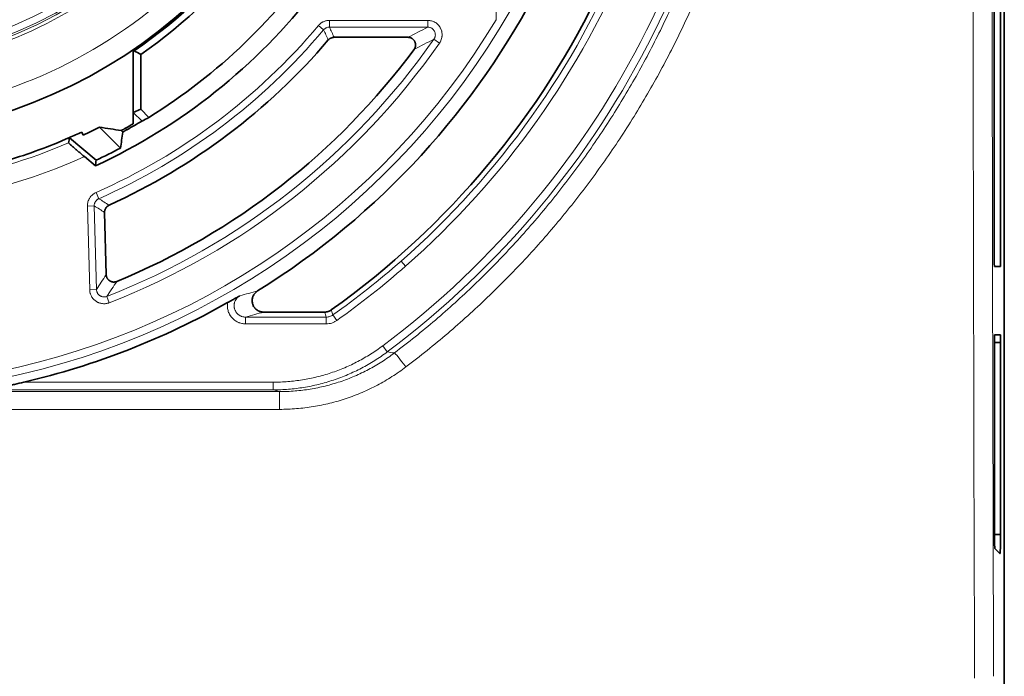
# Model space of a CAD drawing. Units: millimetres. Extents: x 40 to 1484, y 30 to 1150.
# Drawn here: x 461 to 505, y 537 to 567 of the extents above; entities that cross this region are included whole.
import ezdxf

# ---------------------------------------------------------------- set-up
doc = ezdxf.new("R2010")
doc.units = ezdxf.units.MM
doc.layers.add('1', color=7, linetype='Continuous', true_color=0xffffff)

msp = doc.modelspace()

# ---------------------------------------------------------------- linework, layer by layer
at = {"layer": '1', "color": 18, "linetype": 'Continuous', "lineweight": 35}
for p, q in [((504.879, 685.479), (504.879, 482.138)), ((504.706, 575.678), (504.706, 555.6)), ((504.43, 555.944), (504.43, 575.039)), ((478.457, 565.754), (475.187, 565.754)), ((466.288, 565.129), (466.288, 562.428)), ((466.625, 565), (466.625, 562.568)), ((466.288, 562.428), (466.625, 562.568)), ((466.288, 562.428), (466.288, 561.923)), ((466.288, 562.428), (466.679, 562.036)), ((466.625, 562.568), (466.983, 562.21)), ((464.071, 561.42), (464.007, 561.559)), ((464.797, 561.773), (465.721, 560.849)), ((463.458, 561.309), (464.645, 560.313)), ((464.125, 560.47), (464.611, 560.061)), ((465.017, 558.003), (465.09, 555.244)), ((504.442, 555.607), (504.706, 555.6)), ((472.062, 553.587), (474.767, 553.587)), ((504.449, 552.577), (504.703, 552.584)), ((504.437, 552.239), (504.715, 552.247)), ((504.437, 543.96), (504.437, 552.239)), ((504.715, 552.247), (504.715, 543.734)), ((504.715, 543.734), (504.438, 543.742)), ((504.684, 542.892), (504.465, 543.117))]:
    msp.add_line(p, q, dxfattribs=at)
at = {"layer": '1', "color": 8, "linetype": 'Continuous', "lineweight": 18}
for p, q in [((482.362, 566.534), (482.362, 567.377)), ((474.491, 566.277), (474.72, 566.084)), ((474.979, 566.504), (474.979, 566.204)), ((474.979, 566.504), (479.334, 566.504)), ((479.334, 566.504), (479.334, 566.204)), ((479.334, 566.204), (474.979, 566.204)), ((479.61, 565.674), (479.856, 565.502)), ((465.825, 561.556), (465.753, 561.628)), ((465.939, 561.725), (466.003, 561.66)), ((464.64, 558.883), (464.761, 558.608)), ((464.56, 558.291), (464.26, 558.283)), ((464.357, 554.579), (464.26, 558.283)), ((464.56, 558.291), (464.657, 554.587)), ((478.355, 555.621), (478.157, 555.847)), ((464.657, 554.587), (464.357, 554.579)), ((465.117, 554.281), (465.225, 554.001)), ((471.265, 553.365), (474.838, 553.365)), ((471.265, 553.065), (471.265, 553.365)), ((474.838, 553.065), (474.838, 553.365)), ((475.304, 553.213), (475.131, 553.458)), ((474.838, 553.065), (471.265, 553.065)), ((477.34, 552.094), (477.542, 551.824)), ((472.487, 550.143), (459.878, 550.143)), ((461.444, 550.481), (472.487, 550.481)), ((472.487, 550.481), (472.487, 550.143)), ((457.644, 550.066), (472.77, 550.066)), ((472.77, 549.28), (472.77, 550.066)), ((472.77, 549.28), (457.695, 549.28))]:
    msp.add_line(p, q, dxfattribs=at)
for radius in [19.4, 19.316, 19.012, 18.408]:
    msp.add_circle((453.631, 583.809), radius, dxfattribs=at)
at = {"layer": '1', "color": 18, "linetype": 'Continuous', "lineweight": 35}
msp.add_circle((453.631, 583.809), 17.406, dxfattribs=at)
at = {"layer": '1', "color": 8, "linetype": 'Continuous', "lineweight": 18}
for radius, start, end in [(39.597, 306.7802, 53.2198), (39.935, 306.7802, 53.2198), (37.194, 311.254, 4.1749), (37.494, 311.254, 4.1749), (19.546, 275.0358, 309.9642), (21.545, 274.5242, 310.4758), (33.862, 279.9608, 330.0907), (33.525, 279.946, 328.983), (27.249, 293.8284, 319.9535), (27.549, 293.8284, 319.9535), (31.683, 291.2541, 325.0823), (31.983, 291.2541, 325.0823), (24.746, 280.0996, 293.3173), (25.589, 281.8, 294.2091), (37.194, 305.3121, 311.254), (37.494, 305.3121, 311.254)]:
    msp.add_arc((453.631, 583.809), radius, start, end, dxfattribs=at)
at = {"layer": '1', "color": 18, "linetype": 'Continuous', "lineweight": 35}
for radius, start, end in [(36.972, 305.423, 3.8505), (34.461, 301.8082, 4.0157), (22.5, 194.58, 345.42), (22.563, 304.2346, 323.1318), (22.861, 304.6378, 322.75), (25.392, 301.7228, 326.0357), (26.163, 294.8145, 322.2901), (27.998, 294.4393, 319.5286), (31.233, 292.4443, 323.467), (25.282, 299.1315, 300.0398), (25.37, 299.1878, 300.9265), (24.55, 293.5944, 295), (24.703, 295, 296.871), (25.949, 295.1145, 297.7692), (34.231, 283.1925, 299.463)]:
    msp.add_arc((453.631, 583.809), radius, start, end, dxfattribs=at)
at = {"layer": '1', "color": 8, "linetype": 'Continuous', "lineweight": 18}
for centre, major_axis, ratio, start_param, end_param in [((521.136, 583.809), (0, 506.25), 0.034863, 1.478959, 1.662633), ((521.98, 583.809), (0, 505.406), 0.034921, 1.478959, 1.662633), ((478.368, 551.103), (-0.51, 0.672), 0.03901, 4.763812, 6.256985)]:
    msp.add_ellipse(centre, major_axis=major_axis, ratio=ratio, start_param=start_param, end_param=end_param, dxfattribs=at)
at = {"layer": '1', "color": 18, "linetype": 'Continuous', "lineweight": 35}
for centre, major_axis, ratio, start_param, end_param in [((453.962, 583.042), (18.291, 12.59), 0.97924, 4.712196, 4.714248), ((1025.412, 583.808), (576.792, 0), 0.131539, 3.390007, 3.392114), ((454.105, 584.281), (18.321, 17.826), 0.99964, 4.455262, 4.468939), ((504.442, 555.944), (0, -0.338), 0.034891, 4.712023, 6.282271), ((504.449, 552.239), (0, 0.338), 0.034889, 0.000914, 1.571025), ((504.703, 552.246), (0, 0.338), 0.034953, 4.713991, 6.284103), ((504.467, 543.96), (0, -0.844), 0.03489, 4.712168, 6.247391), ((504.685, 543.736), (0, -0.844), 0.034952, 6.247324, 7.852322)]:
    msp.add_ellipse(centre, major_axis=major_axis, ratio=ratio, start_param=start_param, end_param=end_param, dxfattribs=at)
at = {"layer": '1', "color": 8, "linetype": 'Continuous', "lineweight": 18}
for points, knots in [([(478.368, 616.46), (479.001, 615.981), (480.234, 614.99), (481.989, 613.405), (483.649, 611.722), (484.692, 610.535), (485.324, 609.772), (485.449, 609.619), (485.636, 609.387), (485.698, 609.309), (485.821, 609.154), (486.127, 608.764), (486.425, 608.371), (487.126, 607.417), (488.02, 606.123), (489.243, 604.117), (490.349, 602.045), (491.007, 600.62), (491.626, 599.173), (491.915, 598.438), (492.251, 597.506), (492.317, 597.318), (492.446, 596.943), (492.636, 596.38), (492.812, 595.814), (493.148, 594.68), (493.551, 593.161), (494.022, 590.858), (494.36, 588.533), (494.496, 586.967), (494.587, 585.394), (494.61, 584.604), (494.61, 583.015), (494.587, 582.224), (494.496, 580.651), (494.36, 579.086), (494.022, 576.76), (493.551, 574.457), (493.148, 572.938), (492.812, 571.803), (492.694, 571.426), (492.509, 570.862), (492.446, 570.674), (492.349, 570.393), (492.317, 570.299), (492.251, 570.112), (491.951, 569.271), (491.626, 568.445), (491.007, 566.998), (490.349, 565.573), (489.243, 563.501), (488.02, 561.494), (487.126, 560.2), (486.425, 559.247), (486.186, 558.932), (485.881, 558.541), (485.82, 558.463), (485.697, 558.308), (485.635, 558.23), (485.449, 557.998), (485.323, 557.845), (484.692, 557.082), (483.649, 555.895), (481.989, 554.213), (480.234, 552.628), (479.001, 551.637), (478.368, 551.158)], [0, 0, 0, 0, 0.03125, 0.0625, 0.09375, 0.125, 0.125, 0.132813, 0.132813, 0.136719, 0.136719, 0.140625, 0.15625, 0.15625, 0.1875, 0.21875, 0.25, 0.28125, 0.28125, 0.3125, 0.3125, 0.320313, 0.320313, 0.328125, 0.34375, 0.34375, 0.375, 0.40625, 0.4375, 0.46875, 0.46875, 0.5, 0.5, 0.53125, 0.53125, 0.5625, 0.59375, 0.625, 0.65625, 0.65625, 0.671875, 0.671875, 0.679688, 0.679688, 0.683594, 0.683594, 0.6875, 0.71875, 0.71875, 0.75, 0.78125, 0.8125, 0.84375, 0.84375, 0.859375, 0.859375, 0.863281, 0.863281, 0.867188, 0.867188, 0.875, 0.875, 0.90625, 0.9375, 0.96875, 1, 1, 1, 1]), ([(477.859, 551.776), (478.479, 552.246), (479.688, 553.219), (481.408, 554.775), (483.034, 556.427), (484.055, 557.592), (484.674, 558.34), (484.797, 558.491), (484.979, 558.718), (485.04, 558.794), (485.161, 558.947), (485.461, 559.329), (485.753, 559.716), (486.439, 560.651), (487.315, 561.921), (488.513, 563.89), (489.595, 565.923), (490.24, 567.321), (490.845, 568.74), (491.129, 569.461), (491.425, 570.284), (491.457, 570.376), (491.522, 570.559), (491.554, 570.651), (491.649, 570.927), (491.834, 571.48), (492.007, 572.035), (492.336, 573.147), (492.73, 574.638), (493.191, 576.896), (493.521, 579.177), (493.655, 580.712), (493.744, 582.255), (493.767, 583.03), (493.767, 584.588), (493.744, 585.364), (493.655, 586.906), (493.521, 588.442), (493.191, 590.722), (492.73, 592.98), (492.336, 594.471), (492.007, 595.583), (491.892, 595.953), (491.711, 596.506), (491.649, 596.69), (491.522, 597.058), (491.458, 597.242), (491.129, 598.157), (490.845, 598.878), (490.24, 600.297), (489.595, 601.695), (488.513, 603.728), (487.315, 605.697), (486.439, 606.966), (485.753, 607.902), (485.519, 608.211), (485.221, 608.594), (485.161, 608.67), (485.04, 608.823), (484.98, 608.899), (484.797, 609.126), (484.183, 609.88), (483.034, 611.191), (481.408, 612.842), (479.688, 614.398), (478.479, 615.371), (477.859, 615.842)], [0, 0, 0, 0, 0.03125, 0.0625, 0.09375, 0.125, 0.125, 0.132812, 0.132812, 0.136719, 0.136719, 0.140625, 0.15625, 0.15625, 0.1875, 0.21875, 0.25, 0.28125, 0.28125, 0.3125, 0.3125, 0.316406, 0.316406, 0.320312, 0.320312, 0.328125, 0.34375, 0.34375, 0.375, 0.40625, 0.4375, 0.46875, 0.46875, 0.5, 0.5, 0.53125, 0.53125, 0.5625, 0.59375, 0.625, 0.65625, 0.65625, 0.671875, 0.671875, 0.679687, 0.679687, 0.6875, 0.6875, 0.71875, 0.71875, 0.75, 0.78125, 0.8125, 0.84375, 0.84375, 0.859375, 0.859375, 0.863281, 0.863281, 0.867188, 0.867188, 0.875, 0.90625, 0.9375, 0.96875, 1, 1, 1, 1]), ([(474.491, 566.277), (474.521, 566.312), (474.554, 566.344), (474.609, 566.386), (474.628, 566.399), (474.658, 566.418), (474.668, 566.423), (474.689, 566.434), (474.699, 566.439), (474.751, 566.464), (474.795, 566.479), (474.852, 566.491), (474.863, 566.493), (474.886, 566.497), (474.921, 566.502), (474.955, 566.504), (474.979, 566.504)], [0, 0, 0, 0, 0.25, 0.25, 0.375, 0.375, 0.4375, 0.4375, 0.5, 0.5, 0.75, 0.75, 0.8125, 0.8125, 0.875, 1, 1, 1, 1]), ([(479.334, 566.504), (479.363, 566.504), (479.421, 566.5), (479.477, 566.488), (479.533, 566.473), (479.561, 566.463), (479.614, 566.44), (479.639, 566.427), (479.689, 566.397), (479.713, 566.38), (479.758, 566.344), (479.8, 566.304), (479.837, 566.26), (479.862, 566.224), (479.87, 566.212), (479.885, 566.187), (479.892, 566.174), (479.912, 566.136), (479.924, 566.11), (479.939, 566.069), (479.943, 566.055), (479.951, 566.027), (479.955, 566.013), (479.964, 565.97), (479.972, 565.913), (479.972, 565.855), (479.969, 565.812), (479.968, 565.797), (479.964, 565.769), (479.961, 565.754), (479.953, 565.712), (479.945, 565.684), (479.931, 565.643), (479.926, 565.63), (479.914, 565.603), (479.908, 565.59), (479.888, 565.551), (479.873, 565.526), (479.856, 565.502)], [0, 0, 0, 0, 0.0625, 0.125, 0.125, 0.1875, 0.1875, 0.25, 0.25, 0.3125, 0.3125, 0.375, 0.4375, 0.4375, 0.46875, 0.46875, 0.5, 0.5, 0.5625, 0.5625, 0.59375, 0.59375, 0.625, 0.625, 0.6875, 0.75, 0.75, 0.78125, 0.78125, 0.8125, 0.8125, 0.875, 0.875, 0.90625, 0.90625, 0.9375, 0.9375, 1, 1, 1, 1]), ([(474.979, 566.204), (474.966, 566.204), (474.954, 566.203), (474.93, 566.201), (474.917, 566.199), (474.881, 566.191), (474.858, 566.183), (474.825, 566.167), (474.814, 566.162), (474.793, 566.149), (474.783, 566.142), (474.754, 566.12), (474.736, 566.103), (474.72, 566.084)], [0, 0, 0, 0, 0.125, 0.125, 0.25, 0.25, 0.5, 0.5, 0.625, 0.625, 0.75, 0.75, 1, 1, 1, 1]), ([(479.61, 565.674), (479.619, 565.686), (479.627, 565.699), (479.641, 565.727), (479.648, 565.741), (479.658, 565.77), (479.662, 565.785), (479.668, 565.815), (479.67, 565.83), (479.673, 565.876), (479.671, 565.907), (479.661, 565.952), (479.657, 565.967), (479.647, 565.995), (479.641, 566.009), (479.626, 566.037), (479.618, 566.05), (479.601, 566.075), (479.581, 566.099), (479.559, 566.119), (479.535, 566.139), (479.522, 566.148), (479.496, 566.163), (479.482, 566.17), (479.454, 566.183), (479.439, 566.188), (479.395, 566.2), (479.365, 566.204), (479.334, 566.204)], [0, 0, 0, 0, 0.0625, 0.0625, 0.125, 0.125, 0.1875, 0.1875, 0.25, 0.25, 0.375, 0.375, 0.4375, 0.4375, 0.5, 0.5, 0.5625, 0.5625, 0.625, 0.6875, 0.6875, 0.75, 0.75, 0.8125, 0.8125, 0.875, 0.875, 1, 1, 1, 1]), ([(464.26, 558.283), (464.26, 558.299), (464.26, 558.315), (464.261, 558.346), (464.263, 558.362), (464.268, 558.408), (464.274, 558.439), (464.291, 558.499), (464.302, 558.529), (464.321, 558.572), (464.328, 558.586), (464.342, 558.614), (464.35, 558.628), (464.376, 558.667), (464.413, 558.718), (464.457, 558.762), (464.493, 558.793), (464.505, 558.803), (464.531, 558.821), (464.543, 558.83), (464.583, 558.855), (464.611, 558.87), (464.64, 558.883)], [0, 0, 0, 0, 0.0625, 0.0625, 0.125, 0.125, 0.25, 0.25, 0.375, 0.375, 0.4375, 0.4375, 0.5, 0.5, 0.625, 0.75, 0.75, 0.8125, 0.8125, 0.875, 0.875, 1, 1, 1, 1]), ([(464.761, 558.608), (464.746, 558.602), (464.731, 558.594), (464.71, 558.581), (464.703, 558.576), (464.69, 558.566), (464.683, 558.561), (464.652, 558.533), (464.63, 558.508), (464.603, 558.466), (464.595, 558.451), (464.582, 558.421), (464.576, 558.405), (464.563, 558.357), (464.559, 558.324), (464.56, 558.291)], [0, 0, 0, 0, 0.125, 0.125, 0.1875, 0.1875, 0.25, 0.25, 0.5, 0.5, 0.625, 0.625, 0.75, 0.75, 1, 1, 1, 1]), ([(465.225, 554.001), (465.213, 553.997), (465.201, 553.992), (465.177, 553.985), (465.164, 553.981), (465.127, 553.972), (465.078, 553.962), (465.027, 553.958), (464.976, 553.958), (464.951, 553.959), (464.875, 553.967), (464.826, 553.979), (464.766, 554), (464.754, 554.005), (464.73, 554.015), (464.719, 554.021), (464.684, 554.038), (464.662, 554.051), (464.62, 554.079), (464.599, 554.094), (464.561, 554.127), (464.543, 554.145), (464.517, 554.173), (464.509, 554.182), (464.493, 554.202), (464.485, 554.212), (464.462, 554.243), (464.435, 554.286), (464.413, 554.332), (464.399, 554.367), (464.395, 554.379), (464.386, 554.403), (464.383, 554.416), (464.366, 554.477), (464.358, 554.527), (464.357, 554.579)], [0, 0, 0, 0, 0.03125, 0.03125, 0.0625, 0.0625, 0.125, 0.1875, 0.1875, 0.25, 0.25, 0.375, 0.375, 0.40625, 0.40625, 0.4375, 0.4375, 0.5, 0.5, 0.5625, 0.5625, 0.625, 0.625, 0.65625, 0.65625, 0.6875, 0.6875, 0.75, 0.8125, 0.8125, 0.84375, 0.84375, 0.875, 0.875, 1, 1, 1, 1]), ([(464.657, 554.587), (464.658, 554.559), (464.662, 554.533), (464.672, 554.494), (464.676, 554.481), (464.687, 554.456), (464.698, 554.432), (464.712, 554.409), (464.728, 554.387), (464.737, 554.376), (464.755, 554.357), (464.765, 554.347), (464.785, 554.33), (464.796, 554.322), (464.818, 554.307), (464.83, 554.3), (464.854, 554.288), (464.867, 554.282), (464.905, 554.269), (464.931, 554.263), (464.971, 554.258), (464.985, 554.258), (465.012, 554.258), (465.038, 554.26), (465.065, 554.265), (465.091, 554.272), (465.104, 554.276), (465.117, 554.281)], [0, 0, 0, 0, 0.125, 0.125, 0.1875, 0.1875, 0.25, 0.3125, 0.3125, 0.375, 0.375, 0.4375, 0.4375, 0.5, 0.5, 0.5625, 0.5625, 0.625, 0.625, 0.75, 0.75, 0.8125, 0.8125, 0.875, 0.9375, 0.9375, 1, 1, 1, 1]), ([(471.008, 554.307), (470.984, 554.293), (470.961, 554.277), (470.919, 554.242), (470.899, 554.222), (470.863, 554.181), (470.846, 554.159), (470.824, 554.123), (470.818, 554.111), (470.805, 554.087), (470.799, 554.074), (470.783, 554.036), (470.775, 554.01), (470.766, 553.969), (470.763, 553.956), (470.759, 553.928), (470.757, 553.914), (470.755, 553.873), (470.755, 553.845), (470.76, 553.804), (470.761, 553.791), (470.767, 553.763), (470.77, 553.75), (470.781, 553.71), (470.79, 553.684), (470.807, 553.646), (470.814, 553.634), (470.827, 553.61), (470.835, 553.598), (470.858, 553.564), (470.875, 553.542), (470.904, 553.513), (470.914, 553.503), (470.934, 553.485), (470.945, 553.476), (470.978, 553.451), (471.002, 553.436), (471.038, 553.417), (471.051, 553.411), (471.076, 553.4), (471.089, 553.395), (471.129, 553.382), (471.182, 553.369), (471.237, 553.365), (471.265, 553.365)], [0, 0, 0, 0, 0.0625, 0.0625, 0.125, 0.125, 0.1875, 0.1875, 0.21875, 0.21875, 0.25, 0.25, 0.3125, 0.3125, 0.34375, 0.34375, 0.375, 0.375, 0.4375, 0.4375, 0.46875, 0.46875, 0.5, 0.5, 0.5625, 0.5625, 0.59375, 0.59375, 0.625, 0.625, 0.6875, 0.6875, 0.71875, 0.71875, 0.75, 0.75, 0.8125, 0.8125, 0.84375, 0.84375, 0.875, 0.875, 0.9375, 1, 1, 1, 1]), ([(471.265, 553.065), (471.206, 553.065), (471.148, 553.071), (471.063, 553.09), (471.035, 553.098), (470.993, 553.112), (470.979, 553.117), (470.952, 553.128), (470.938, 553.133), (470.872, 553.164), (470.822, 553.194), (470.764, 553.238), (470.752, 553.247), (470.73, 553.266), (470.697, 553.296), (470.647, 553.348), (470.612, 553.395), (470.587, 553.431), (470.579, 553.444), (470.564, 553.469), (470.557, 553.482), (470.523, 553.546), (470.501, 553.6), (470.478, 553.685), (470.472, 553.714), (470.462, 553.772), (470.456, 553.829), (470.457, 553.888), (470.46, 553.946), (470.463, 553.975), (470.468, 554.004)], [0, 0, 0, 0, 0.125, 0.125, 0.1875, 0.1875, 0.21875, 0.21875, 0.25, 0.25, 0.375, 0.375, 0.40625, 0.40625, 0.4375, 0.5, 0.5625, 0.5625, 0.59375, 0.59375, 0.625, 0.625, 0.75, 0.75, 0.8125, 0.8125, 0.875, 0.9375, 0.9375, 1, 1, 1, 1]), ([(474.838, 553.365), (474.827, 553.401), (474.815, 553.436), (474.792, 553.51), (474.779, 553.549), (474.767, 553.587)], [0, 0, 0, 0, 0.482741, 0.482741, 1, 1, 1, 1]), ([(475.06, 553.681), (475.063, 553.672), (475.066, 553.663), (475.08, 553.619), (475.091, 553.583), (475.112, 553.518), (475.121, 553.488), (475.131, 553.458)], [0, 0, 0, 0, 0.119313, 0.119313, 0.596566, 0.596566, 1, 1, 1, 1]), ([(474.838, 553.365), (474.864, 553.365), (474.916, 553.369), (474.967, 553.381), (475.016, 553.397), (475.065, 553.416), (475.109, 553.443), (475.131, 553.458)], [0, 0, 0, 0, 0.25, 0.5, 0.5, 0.75, 1, 1, 1, 1]), ([(475.304, 553.213), (475.27, 553.189), (475.199, 553.147), (475.122, 553.116), (475.043, 553.09), (474.962, 553.071), (474.88, 553.065), (474.838, 553.065)], [0, 0, 0, 0, 0.25, 0.5, 0.5, 0.75, 1, 1, 1, 1]), ([(472.487, 550.481), (472.597, 550.481), (472.706, 550.483), (472.923, 550.492), (473.031, 550.498), (473.355, 550.525), (473.784, 550.577), (474.207, 550.663), (474.628, 550.766), (474.837, 550.826), (475.252, 550.964), (475.455, 551.041), (475.854, 551.21), (476.244, 551.394), (476.619, 551.61), (476.986, 551.84), (477.165, 551.963), (477.34, 552.094)], [0, 0, 0, 0, 0.0625, 0.0625, 0.125, 0.125, 0.25, 0.375, 0.375, 0.5, 0.5, 0.625, 0.625, 0.75, 0.875, 0.875, 1, 1, 1, 1]), ([(477.542, 551.824), (477.36, 551.688), (477.174, 551.56), (476.793, 551.32), (476.404, 551.097), (475.998, 550.905), (475.584, 550.728), (475.373, 550.648), (474.942, 550.505), (474.724, 550.442), (474.393, 550.36), (474.282, 550.336), (474.06, 550.29), (473.949, 550.27), (473.615, 550.216), (473.167, 550.162), (472.714, 550.143), (472.487, 550.143)], [0, 0, 0, 0, 0.125, 0.125, 0.25, 0.375, 0.375, 0.5, 0.5, 0.625, 0.625, 0.6875, 0.6875, 0.75, 0.75, 0.875, 1, 1, 1, 1]), ([(472.77, 550.066), (473, 550.066), (473.228, 550.076), (473.681, 550.113), (474.132, 550.168), (474.576, 550.259), (475.018, 550.368), (475.237, 550.432), (475.673, 550.578), (475.886, 550.66), (476.304, 550.839), (476.713, 551.035), (477.105, 551.263), (477.489, 551.507), (477.676, 551.637), (477.859, 551.776)], [0, 0, 0, 0, 0.125, 0.125, 0.25, 0.375, 0.375, 0.5, 0.5, 0.625, 0.625, 0.75, 0.875, 0.875, 1, 1, 1, 1]), ([(478.368, 551.158), (478.166, 551.005), (477.96, 550.862), (477.538, 550.594), (477.107, 550.343), (476.657, 550.129), (476.197, 549.932), (475.962, 549.842), (475.483, 549.681), (475.242, 549.611), (474.756, 549.491), (474.268, 549.391), (473.772, 549.331), (473.273, 549.29), (473.022, 549.28), (472.77, 549.28)], [0, 0, 0, 0, 0.125, 0.125, 0.25, 0.375, 0.375, 0.5, 0.5, 0.625, 0.625, 0.75, 0.875, 0.875, 1, 1, 1, 1])]:
    msp.add_open_spline(points, degree=3, knots=knots, dxfattribs=at)
for points in [[(474.93, 565.636), (474.861, 565.785), (474.791, 565.935), (474.72, 566.084)], [(474.979, 566.204), (475.049, 566.054), (475.118, 565.904), (475.187, 565.754)], [(478.457, 565.754), (478.754, 565.904), (479.046, 566.054), (479.334, 566.204)], [(479.61, 565.674), (479.321, 565.521), (479.027, 565.369), (478.728, 565.216)], [(464.761, 558.608), (464.912, 558.511), (465.064, 558.415), (465.215, 558.319)], [(465.017, 558.003), (464.865, 558.098), (464.712, 558.194), (464.56, 558.291)], [(464.657, 554.587), (464.801, 554.803), (464.945, 555.023), (465.09, 555.244)], [(465.117, 554.281), (465.263, 554.499), (465.409, 554.719), (465.556, 554.941)], [(471.008, 554.307), (471.276, 554.379), (471.538, 554.451), (471.795, 554.523)], [(472.062, 553.587), (471.802, 553.513), (471.536, 553.439), (471.265, 553.365)], [(477.542, 551.824), (477.648, 551.808), (477.754, 551.792), (477.859, 551.776)], [(472.77, 550.066), (472.676, 550.092), (472.582, 550.118), (472.487, 550.143)]]:
    msp.add_open_spline(points, degree=3, dxfattribs=at)
at = {"layer": '1', "color": 18, "linetype": 'Continuous', "lineweight": 35}
for points, knots in [([(475.187, 565.754), (475.163, 565.754), (475.138, 565.752), (475.091, 565.741), (475.068, 565.733), (475.035, 565.718), (475.024, 565.713), (475.003, 565.7), (474.993, 565.693), (474.964, 565.671), (474.946, 565.655), (474.93, 565.636)], [0, 0, 0, 0, 0.25, 0.25, 0.5, 0.5, 0.625, 0.625, 0.75, 0.75, 1, 1, 1, 1]), ([(478.728, 565.216), (478.737, 565.229), (478.745, 565.242), (478.76, 565.269), (478.767, 565.284), (478.778, 565.313), (478.782, 565.327), (478.789, 565.358), (478.791, 565.373), (478.795, 565.42), (478.794, 565.451), (478.785, 565.496), (478.781, 565.512), (478.771, 565.541), (478.765, 565.555), (478.754, 565.576), (478.751, 565.583), (478.743, 565.596), (478.739, 565.603), (478.725, 565.622), (478.706, 565.646), (478.683, 565.667), (478.665, 565.682), (478.659, 565.687), (478.646, 565.696), (478.64, 565.7), (478.62, 565.713), (478.6, 565.723), (478.578, 565.732), (478.563, 565.737), (478.556, 565.74), (478.518, 565.75), (478.488, 565.754), (478.457, 565.754)], [0, 0, 0, 0, 0.0625, 0.0625, 0.125, 0.125, 0.1875, 0.1875, 0.25, 0.25, 0.375, 0.375, 0.4375, 0.4375, 0.5, 0.5, 0.53125, 0.53125, 0.5625, 0.5625, 0.625, 0.6875, 0.6875, 0.71875, 0.71875, 0.75, 0.75, 0.8125, 0.84375, 0.84375, 0.875, 0.875, 1, 1, 1, 1]), ([(465.753, 561.628), (465.754, 561.628), (465.755, 561.629), (465.76, 561.63), (465.761, 561.631), (465.765, 561.633), (465.768, 561.634), (465.775, 561.638), (465.781, 561.641), (465.792, 561.646), (465.796, 561.648), (465.804, 561.652), (465.808, 561.654), (465.821, 561.661), (465.83, 561.666), (465.85, 561.676), (465.86, 561.682), (465.876, 561.69), (465.882, 561.693), (465.893, 561.7), (465.899, 561.703), (465.916, 561.712), (465.927, 561.718), (465.939, 561.725)], [0, 0, 0, 0, 0.125, 0.125, 0.1875, 0.1875, 0.25, 0.25, 0.375, 0.375, 0.4375, 0.4375, 0.5, 0.5, 0.625, 0.625, 0.75, 0.75, 0.8125, 0.8125, 0.875, 0.875, 1, 1, 1, 1]), ([(466.003, 561.66), (465.992, 561.654), (465.981, 561.648), (465.964, 561.638), (465.958, 561.635), (465.947, 561.629), (465.942, 561.626), (465.926, 561.617), (465.916, 561.611), (465.901, 561.602), (465.897, 561.6), (465.887, 561.595), (465.883, 561.592), (465.871, 561.585), (465.863, 561.58), (465.85, 561.572), (465.844, 561.569), (465.835, 561.563), (465.831, 561.561), (465.828, 561.558), (465.827, 561.558), (465.826, 561.556), (465.825, 561.556), (465.825, 561.556)], [0, 0, 0, 0, 0.125, 0.125, 0.1875, 0.1875, 0.25, 0.25, 0.375, 0.375, 0.4375, 0.4375, 0.5, 0.5, 0.625, 0.625, 0.75, 0.75, 0.875, 0.875, 0.9375, 0.9375, 1, 1, 1, 1]), ([(457.893, 559.631), (458.849, 559.8), (459.795, 560.025), (461.655, 560.587), (462.568, 560.922), (463.458, 561.311)], [0, 0, 0, 0, 0.5, 0.5, 1, 1, 1, 1]), ([(463.426, 561.084), (463.426, 561.082), (463.431, 561.076), (463.445, 561.061), (463.451, 561.055), (463.466, 561.041), (463.474, 561.033), (463.502, 561.007), (463.525, 560.986), (463.559, 560.956), (463.566, 560.95), (463.58, 560.937), (463.602, 560.918), (463.641, 560.883), (463.675, 560.853), (463.702, 560.83), (463.711, 560.822), (463.73, 560.806), (463.739, 560.798), (463.786, 560.757), (463.826, 560.723), (463.877, 560.679), (463.888, 560.67), (463.909, 560.653), (463.919, 560.643), (463.951, 560.616), (463.972, 560.598), (464.037, 560.544), (464.08, 560.507), (464.125, 560.47)], [0, 0, 0, 0, 0.125, 0.125, 0.1875, 0.1875, 0.25, 0.25, 0.375, 0.375, 0.40625, 0.40625, 0.4375, 0.5, 0.5625, 0.5625, 0.59375, 0.59375, 0.625, 0.625, 0.75, 0.75, 0.78125, 0.78125, 0.8125, 0.8125, 0.875, 0.875, 1, 1, 1, 1]), ([(465.215, 558.319), (465.185, 558.305), (465.157, 558.288), (465.126, 558.26), (465.12, 558.255), (465.109, 558.243), (465.103, 558.237), (465.087, 558.218), (465.077, 558.205), (465.064, 558.184), (465.06, 558.177), (465.053, 558.162), (465.049, 558.155), (465.039, 558.132), (465.034, 558.117), (465.025, 558.085), (465.022, 558.069), (465.018, 558.036), (465.017, 558.02), (465.017, 558.003)], [0, 0, 0, 0, 0.25, 0.25, 0.3125, 0.3125, 0.375, 0.375, 0.5, 0.5, 0.5625, 0.5625, 0.625, 0.625, 0.75, 0.75, 0.875, 0.875, 1, 1, 1, 1]), ([(465.09, 555.244), (465.09, 555.217), (465.094, 555.19), (465.103, 555.157), (465.105, 555.151), (465.11, 555.138), (465.112, 555.132), (465.12, 555.113), (465.132, 555.088), (465.146, 555.065), (465.162, 555.043), (465.171, 555.033), (465.199, 555.003), (465.22, 554.985), (465.254, 554.963), (465.266, 554.956), (465.291, 554.944), (465.316, 554.934), (465.342, 554.927), (465.368, 554.921), (465.382, 554.919), (465.423, 554.915), (465.45, 554.916), (465.504, 554.924), (465.53, 554.931), (465.556, 554.941)], [0, 0, 0, 0, 0.125, 0.125, 0.15625, 0.15625, 0.1875, 0.1875, 0.25, 0.3125, 0.3125, 0.375, 0.375, 0.5, 0.5, 0.5625, 0.5625, 0.625, 0.6875, 0.6875, 0.75, 0.75, 0.875, 0.875, 1, 1, 1, 1]), ([(471.795, 554.523), (471.772, 554.509), (471.728, 554.476), (471.69, 554.437), (471.663, 554.406), (471.655, 554.395), (471.639, 554.372), (471.632, 554.361), (471.611, 554.326), (471.599, 554.301), (471.584, 554.263), (471.58, 554.25), (471.572, 554.224), (471.568, 554.211), (471.56, 554.171), (471.556, 554.144), (471.554, 554.103), (471.554, 554.089), (471.555, 554.062), (471.556, 554.048), (471.561, 554.007), (471.566, 553.981), (471.577, 553.941), (471.582, 553.928), (471.591, 553.903), (471.597, 553.89), (471.614, 553.853), (471.628, 553.829), (471.651, 553.796), (471.659, 553.785), (471.676, 553.763), (471.685, 553.753), (471.714, 553.724), (471.734, 553.706), (471.767, 553.681), (471.778, 553.673), (471.801, 553.658), (471.813, 553.652), (471.849, 553.633), (471.874, 553.622), (471.913, 553.609), (471.926, 553.605), (471.953, 553.599), (471.966, 553.596), (472.007, 553.589), (472.034, 553.587), (472.062, 553.587)], [0, 0, 0, 0, 0.0625, 0.125, 0.125, 0.15625, 0.15625, 0.1875, 0.1875, 0.25, 0.25, 0.28125, 0.28125, 0.3125, 0.3125, 0.375, 0.375, 0.40625, 0.40625, 0.4375, 0.4375, 0.5, 0.5, 0.53125, 0.53125, 0.5625, 0.5625, 0.625, 0.625, 0.65625, 0.65625, 0.6875, 0.6875, 0.75, 0.75, 0.78125, 0.78125, 0.8125, 0.8125, 0.875, 0.875, 0.90625, 0.90625, 0.9375, 0.9375, 1, 1, 1, 1]), ([(470.468, 554.004), (470.494, 554.019), (470.519, 554.033), (470.569, 554.061), (470.594, 554.075), (470.63, 554.096), (470.642, 554.102), (470.666, 554.116), (470.701, 554.135), (470.735, 554.154), (470.802, 554.192), (470.844, 554.215), (470.907, 554.25), (470.937, 554.267), (470.968, 554.284), (470.988, 554.296), (470.998, 554.301), (471.008, 554.307)], [0, 0, 0, 0, 0.125, 0.125, 0.25, 0.25, 0.3125, 0.3125, 0.375, 0.5, 0.5, 0.75, 0.75, 0.875, 0.9375, 0.9375, 1, 1, 1, 1]), ([(474.767, 553.587), (474.793, 553.587), (474.845, 553.591), (474.896, 553.603), (474.933, 553.615), (474.946, 553.619), (474.97, 553.629), (474.982, 553.635), (475.017, 553.652), (475.039, 553.665), (475.06, 553.681)], [0, 0, 0, 0, 0.25, 0.5, 0.5, 0.625, 0.625, 0.75, 0.75, 1, 1, 1, 1]), ([(459.878, 550.143), (459.878, 550.143), (459.878, 550.144), (459.879, 550.144), (459.88, 550.144), (459.883, 550.145), (459.884, 550.145), (459.889, 550.146), (459.891, 550.147), (459.899, 550.149), (459.905, 550.15), (459.917, 550.153), (459.924, 550.154), (459.945, 550.158), (459.96, 550.161), (459.99, 550.168), (460.006, 550.171), (460.038, 550.177), (460.054, 550.181), (460.087, 550.187), (460.103, 550.19), (460.152, 550.2), (460.185, 550.207), (460.285, 550.227), (460.352, 550.241), (460.488, 550.269), (460.556, 550.283), (460.692, 550.312), (460.76, 550.327), (460.897, 550.357), (460.965, 550.372), (461.17, 550.417), (461.307, 550.449), (461.444, 550.481)], [0, 0, 0, 0, 0.007812, 0.007812, 0.015625, 0.015625, 0.023437, 0.023437, 0.03125, 0.03125, 0.046875, 0.046875, 0.0625, 0.0625, 0.09375, 0.09375, 0.125, 0.125, 0.15625, 0.15625, 0.1875, 0.1875, 0.25, 0.25, 0.375, 0.375, 0.5, 0.5, 0.625, 0.625, 0.75, 0.75, 1, 1, 1, 1])]:
    msp.add_open_spline(points, degree=3, knots=knots, dxfattribs=at)
for points in [[(464.797, 561.773), (465.119, 561.722), (465.437, 561.673), (465.753, 561.628)], [(465.721, 560.849), (465.757, 561.083), (465.791, 561.319), (465.825, 561.556)], [(463.426, 561.084), (463.437, 561.159), (463.448, 561.233), (463.459, 561.308)], [(464.645, 560.313), (464.634, 560.229), (464.623, 560.145), (464.611, 560.061)]]:
    msp.add_open_spline(points, degree=3, dxfattribs=at)

doc.saveas('drawing.dxf')
